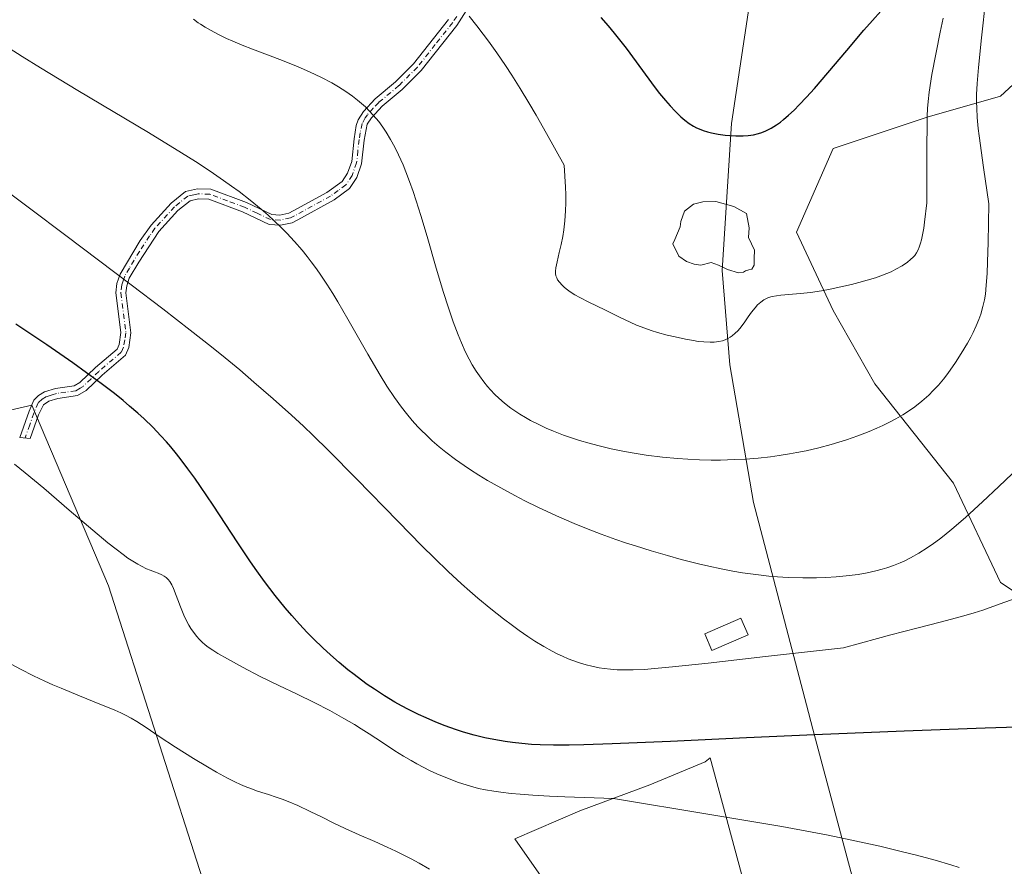
# Model space of a CAD drawing. Units: metres. Extents: x 635233 to 638703, y 4704299 to 4706680.
# Drawn here: x 635990 to 636248, y 4704487 to 4704708 of the extents above; entities that cross this region are included whole.
import ezdxf

# ---------------------------------------------------------------- set-up
doc = ezdxf.new("R2010")
doc.units = ezdxf.units.M
doc.header["$MEASUREMENT"] = 0
doc.linetypes.add('DGN Style 4', pattern=[2.638475, 1.318413, -0.659207, 0.001648, -0.659207])
for name, color, linetype, lineweight in [('Arbolado forestal CxS', 92, 'Continuous', 0), ('Camino Cxs', 7, 'Continuous', 0), ('Camino eje', 30, 'DGN Style 4', 13), ('Cultivos herbáceos CxS', 92, 'Continuous', 0), ('Curva de nivel maestra', 30, 'Continuous', 30), ('Curva de nivel normal', 30, 'Continuous', 0), ('Edificación Cxs', 1, 'Continuous', 13), ('Estanque Cxs', 5, 'Continuous', 0), ('Municipio', 91, 'Continuous', 13), ('Municipio CxS', 4, 'Continuous', 0)]:
    doc.layers.add(name, color=color, linetype=linetype, lineweight=lineweight)

# ---------------------------------------------------------------- blocks, each defined once
blk = doc.blocks.new('*U12')
at = {"layer": 'Cultivos herbáceos CxS', "color": 92, "linetype": 'Continuous', "lineweight": 0}
for points in [[(636130.0431, 4704478.7947, 666.1655), (636119.5483, 4704493.8109, 667.8186), (636136.5435, 4704501.1835, 669.7198), (636154.8219, 4704507.9493, 672.0967), (636169.3049, 4704513.9941, 672.996), (636170.6179, 4704515.0027, 673.2993), (636197.2481, 4704416.2421, 661.9079)], [(635968.5081, 4704601.6253, 669.8408), (635993.1653, 4704607.2639, 672.6459), (636013.2587, 4704560.0535, 668.7974), (636038.4913, 4704481.1851, 660.9168)]]:
    blk.add_polyline3d(points, dxfattribs=at)

msp = doc.modelspace()

# ---------------------------------------------------------------- linework, layer by layer
at = {"layer": 'Arbolado forestal CxS', "color": 92, "linetype": 'Continuous', "lineweight": 0}
for points in [[(636308.0735, 4704478.8509, 671.4075), (636302.6039, 4704497.9969, 672.7478), (636288.9281, 4704515.7751, 674.3322), (636275.2535, 4704539.0235, 676.4578), (636262.9455, 4704549.9637, 678.2276), (636246.5345, 4704560.9047, 680.9386), (636234.2269, 4704586.8881, 686.9428), (636213.7143, 4704612.8723, 691.7398), (636202.7735, 4704632.0183, 694.4504), (636193.2017, 4704652.5317, 697.2505), (636202.7741, 4704674.4125, 698.5501), (636227.3907, 4704682.6171, 694.9153), (636246.5369, 4704688.0867, 687.0102), (636264.3155, 4704704.4975, 681.4753), (636276.6239, 4704723.6433, 680.2298), (636275.2571, 4704753.7293, 684.1436), (636265.6847, 4704771.5075, 688.3571), (636254.7439, 4704792.0205, 693.5332), (636230.4495, 4704808.4713, 704.7972), (636250.9243, 4704836.3905, 697.2093), (636287.7663, 4704878.8987, 701.1305)], [(636230.4495, 4704808.4713, 704.7972), (636254.7439, 4704792.0205, 693.5332), (636265.6847, 4704771.5075, 688.3571), (636275.2571, 4704753.7293, 684.1436), (636276.6239, 4704723.6433, 680.2298), (636264.3155, 4704704.4975, 681.4753), (636246.5369, 4704688.0867, 687.0102), (636227.3907, 4704682.6171, 694.9153), (636202.7741, 4704674.4125, 698.5501), (636193.2017, 4704652.5317, 697.2505), (636202.7735, 4704632.0183, 694.4504), (636213.7143, 4704612.8723, 691.7398), (636234.2269, 4704586.8881, 686.9428), (636246.5345, 4704560.9047, 680.9386), (636262.9455, 4704549.9637, 678.2276), (636275.2535, 4704539.0235, 676.4578), (636288.9281, 4704515.7751, 674.3322), (636302.6039, 4704497.9969, 672.7478), (636308.0735, 4704478.8509, 671.4075)], [(636230.4495, 4704808.4713, 704.7972), (636254.7439, 4704792.0205, 693.5332), (636265.6847, 4704771.5075, 688.3571), (636275.2571, 4704753.7293, 684.1436), (636276.6239, 4704723.6433, 680.2298), (636264.3155, 4704704.4975, 681.4753), (636246.5369, 4704688.0867, 687.0102), (636227.3907, 4704682.6171, 694.9153), (636202.7741, 4704674.4125, 698.5501), (636193.2017, 4704652.5317, 697.2505), (636202.7735, 4704632.0183, 694.4504), (636213.7143, 4704612.8723, 691.7398), (636234.2269, 4704586.8881, 686.9428), (636246.5345, 4704560.9047, 680.9386), (636262.9455, 4704549.9637, 678.2276), (636275.2535, 4704539.0235, 676.4578), (636288.9281, 4704515.7751, 674.3322), (636302.6039, 4704497.9969, 672.7478), (636308.0735, 4704478.8509, 671.4075)], [(636264.3155, 4704704.4975, 681.4753), (636246.5369, 4704688.0867, 687.0102), (636227.3907, 4704682.6171, 694.9153), (636202.7741, 4704674.4125, 698.5501), (636193.2017, 4704652.5317, 697.2505), (636202.7735, 4704632.0183, 694.4504), (636213.7143, 4704612.8723, 691.7398), (636234.2269, 4704586.8881, 686.9428), (636246.5345, 4704560.9047, 680.9386), (636262.9455, 4704549.9637, 678.2276)], [(636038.4913, 4704481.1851, 660.9168), (636013.2587, 4704560.0535, 668.7974), (635993.1653, 4704607.2639, 672.6459), (635968.5081, 4704601.6253, 669.8408)], [(636038.4913, 4704481.1851, 660.9168), (636013.2587, 4704560.0535, 668.7974), (635993.1653, 4704607.2639, 672.6459), (635968.5081, 4704601.6253, 669.8408)], [(636197.2481, 4704416.2421, 661.9079), (636170.6179, 4704515.0027, 673.2993), (636169.3049, 4704513.9941, 672.996), (636154.8219, 4704507.9493, 672.0967), (636136.5435, 4704501.1835, 669.7198), (636119.5483, 4704493.8109, 667.8186), (636130.0431, 4704478.7947, 666.1655)], [(636197.2481, 4704416.2421, 661.9079), (636170.6179, 4704515.0027, 673.2993), (636169.3049, 4704513.9941, 672.996), (636154.8219, 4704507.9493, 672.0967), (636136.5435, 4704501.1835, 669.7198), (636119.5483, 4704493.8109, 667.8186), (636130.0431, 4704478.7947, 666.1655)]]:
    msp.add_polyline3d(points, dxfattribs=at)
at = {"layer": 'Camino Cxs', "color": 7, "linetype": 'Continuous', "lineweight": 0}
msp.add_polyline3d([(636106.7601, 4704710.3501, 695.4715), (636104.3501, 4704706.5701, 694.8533), (636095.0001, 4704694.7801, 692.9997), (636090.0801, 4704689.8501, 691.9037), (636084.8101, 4704685.4601, 690.8922), (636081.9801, 4704682.4201, 690.6856), (636080.9101, 4704680.7201, 690.3453), (636080.0801, 4704676.5901, 689.9774), (636079.4301, 4704670.3601, 689.4634), (636078.1601, 4704666.7701, 689.0907), (636076.2901, 4704663.9301, 688.7665), (636072.2801, 4704660.9801, 687.8218), (636062.7401, 4704655.7501, 686.1602), (636061.3101, 4704654.9901, 685.8885), (636058.2101, 4704654.3001, 685.3351), (636055.2601, 4704654.5101, 685.0776), (636048.2901, 4704657.8401, 683.8623), (636039.4701, 4704661.1101, 684.348), (636036.7801, 4704661.2301, 684.6746), (636034.5701, 4704660.7201, 684.5768), (636031.4001, 4704658.1701, 682.7857), (636026.4201, 4704652.7201, 681.5428), (636021.1201, 4704644.6901, 679.8035), (636018.6701, 4704640.4401, 678.9671), (636018.0101, 4704638.4801, 678.7195), (636017.7801, 4704636.6101, 678.5624), (636019.1001, 4704626.2101, 677.8087), (636018.5501, 4704622.3801, 677.2262), (636017.6501, 4704620.3001, 676.8932), (636011.5701, 4704615.1301, 675.8046), (636007.3601, 4704611.0901, 675.1624), (636005.1201, 4704609.7801, 675.0102), (635999.9301, 4704609.0201, 674.1993), (635997.5801, 4704608.2801, 673.5831), (635996.2401, 4704607.3701, 673.1958), (635994.9501, 4704604.7001, 672.6623), (635992.7501, 4704598.5701, 671.4059), (635990.0301, 4704598.8001, 671.1488), (635992.5001, 4704605.6601, 672.3162), (635993.7301, 4704608.6001, 673.0569), (635994.9101, 4704609.7601, 673.4808), (635996.4901, 4704610.7101, 673.9245), (635999.3401, 4704611.6001, 674.4691), (636004.2301, 4704612.3201, 674.9287), (636005.7601, 4704613.2101, 675.1186), (636009.8001, 4704617.0801, 675.914), (636015.4801, 4704621.9101, 676.9903), (636015.9901, 4704623.1001, 677.1493), (636016.4401, 4704626.2301, 677.5774), (636015.1201, 4704636.6001, 678.5802), (636015.4201, 4704639.0701, 678.8065), (636016.2701, 4704641.5601, 678.979), (636021.5501, 4704650.2901, 680.7346), (636024.3501, 4704654.3701, 681.7453), (636029.5901, 4704660.1001, 683.5058), (636033.3901, 4704663.1601, 685.9756), (636036.5401, 4704663.8801, 685.6678), (636040.0001, 4704663.7301, 684.9585), (636049.3201, 4704660.2701, 684.5009), (636055.9501, 4704657.1101, 685.2823), (636058.0101, 4704656.9601, 685.6271), (636060.3901, 4704657.4901, 685.9398), (636061.4901, 4704658.0801, 686.1312), (636070.3201, 4704662.9101, 687.7587), (636074.3501, 4704665.7901, 688.5151), (636075.7801, 4704667.9601, 688.7913), (636076.8401, 4704670.9501, 688.9631), (636077.4701, 4704676.9301, 689.1724), (636078.0101, 4704680.4001, 689.446), (636078.5201, 4704681.8701, 689.6444), (636079.8901, 4704684.0301, 690.0577), (636083.0001, 4704687.3801, 690.3496), (636088.3001, 4704691.8001, 691.4943), (636093.0301, 4704696.5401, 692.6941), (636102.2001, 4704708.1101, 694.5357)], dxfattribs=at)
msp.add_polyline3d([(636106.7601, 4704710.3501, 695.4715), (636104.3501, 4704706.5701, 694.8533), (636095.0001, 4704694.7801, 692.9997), (636090.0801, 4704689.8501, 691.9037), (636084.8101, 4704685.4601, 690.8922), (636081.9801, 4704682.4201, 690.6856), (636080.9101, 4704680.7201, 690.3453), (636080.0801, 4704676.5901, 689.9774), (636079.4301, 4704670.3601, 689.4634), (636078.1601, 4704666.7701, 689.0907), (636076.2901, 4704663.9301, 688.7665), (636072.2801, 4704660.9801, 687.8218), (636062.7401, 4704655.7501, 686.1602), (636061.3101, 4704654.9901, 685.8885), (636058.2101, 4704654.3001, 685.3351), (636055.2601, 4704654.5101, 685.0776), (636048.2901, 4704657.8401, 683.8623), (636039.4701, 4704661.1101, 684.348), (636036.7801, 4704661.2301, 684.6746), (636034.5701, 4704660.7201, 684.5768), (636031.4001, 4704658.1701, 682.7857), (636026.4201, 4704652.7201, 681.5428), (636021.1201, 4704644.6901, 679.8035), (636018.6701, 4704640.4401, 678.9671), (636018.0101, 4704638.4801, 678.7195), (636017.7801, 4704636.6101, 678.5624), (636019.1001, 4704626.2101, 677.8087), (636018.5501, 4704622.3801, 677.2262), (636017.6501, 4704620.3001, 676.8932), (636011.5701, 4704615.1301, 675.8046), (636007.3601, 4704611.0901, 675.1624), (636005.1201, 4704609.7801, 675.0102), (635999.9301, 4704609.0201, 674.1993), (635997.5801, 4704608.2801, 673.5831), (635996.2401, 4704607.3701, 673.1958), (635994.9501, 4704604.7001, 672.6623), (635992.7501, 4704598.5701, 671.4059), (635990.0301, 4704598.8001, 671.1488), (635992.5001, 4704605.6601, 672.3162), (635993.7301, 4704608.6001, 673.0569), (635994.9101, 4704609.7601, 673.4808), (635996.4901, 4704610.7101, 673.9245), (635999.3401, 4704611.6001, 674.4691), (636004.2301, 4704612.3201, 674.9287), (636005.7601, 4704613.2101, 675.1186), (636009.8001, 4704617.0801, 675.914), (636015.4801, 4704621.9101, 676.9903), (636015.9901, 4704623.1001, 677.1493), (636016.4401, 4704626.2301, 677.5774), (636015.1201, 4704636.6001, 678.5802), (636015.4201, 4704639.0701, 678.8065), (636016.2701, 4704641.5601, 678.979), (636021.5501, 4704650.2901, 680.7346), (636024.3501, 4704654.3701, 681.7453), (636029.5901, 4704660.1001, 683.5058), (636033.3901, 4704663.1601, 685.9756), (636036.5401, 4704663.8801, 685.6678), (636040.0001, 4704663.7301, 684.9585), (636049.3201, 4704660.2701, 684.5009), (636055.9501, 4704657.1101, 685.2823), (636058.0101, 4704656.9601, 685.6271), (636060.3901, 4704657.4901, 685.9398), (636061.4901, 4704658.0801, 686.1312), (636070.3201, 4704662.9101, 687.7587), (636074.3501, 4704665.7901, 688.5151), (636075.7801, 4704667.9601, 688.7913), (636076.8401, 4704670.9501, 688.9631), (636077.4701, 4704676.9301, 689.1724), (636078.0101, 4704680.4001, 689.446), (636078.5201, 4704681.8701, 689.6444), (636079.8901, 4704684.0301, 690.0577), (636083.0001, 4704687.3801, 690.3496), (636088.3001, 4704691.8001, 691.4943), (636093.0301, 4704696.5401, 692.6941), (636102.2001, 4704708.1101, 694.5357)], dxfattribs=at)
at = {"layer": 'Camino eje', "color": 30, "linetype": 'DGN Style 4', "lineweight": 13}
msp.add_polyline3d([(636104.3151, 4704708.9451, 695.0344), (636103.2751, 4704707.3401, 694.6173), (636098.6901, 4704701.5551, 693.8331), (636094.0151, 4704695.6601, 692.8337), (636089.1901, 4704690.8251, 691.6712), (636083.9051, 4704686.4201, 690.6118), (636082.4901, 4704684.9001, 690.5597), (636080.9351, 4704683.2251, 690.3403), (636080.4001, 4704682.3751, 690.2164), (636079.5875, 4704680.9275, 689.9441), (636079.0451, 4704678.4951, 689.7183), (636078.7751, 4704676.7601, 689.5744), (636078.4601, 4704673.7701, 689.3602), (636078.1351, 4704670.6551, 689.1726), (636076.9701, 4704667.3651, 688.9047), (636075.3201, 4704664.8601, 688.6177), (636073.3151, 4704663.3851, 688.1333), (636071.3001, 4704661.9451, 687.7796), (636066.5301, 4704659.3301, 687.3986), (636061.8401, 4704656.7675, 686.0557), (636060.8501, 4704656.2401, 685.9031), (636058.1101, 4704655.6301, 685.4785), (636055.6051, 4704655.8101, 685.1588), (636052.1201, 4704657.4751, 684.494), (636048.8051, 4704659.0551, 684.1763), (636044.3951, 4704660.6901, 684.0614), (636039.7351, 4704662.4201, 684.6643), (636036.6601, 4704662.5551, 685.2702), (636035.5551, 4704662.3001, 685.3407), (636033.9801, 4704661.9401, 685.3679), (636030.4951, 4704659.1351, 683.2271), (636025.3851, 4704653.5451, 681.6218), (636023.9851, 4704651.5051, 681.1623), (636021.3351, 4704647.4901, 680.2178), (636018.6951, 4704643.1251, 679.1928), (636017.4701, 4704641.0001, 678.7747), (636017.0451, 4704639.7551, 678.732), (636016.7151, 4704638.7751, 678.68), (636016.4501, 4704636.6051, 678.5358), (636017.7701, 4704626.2201, 677.5843), (636017.4951, 4704624.3051, 677.282), (636017.1425, 4704622.4425, 677.0405), (636016.5651, 4704621.1051, 676.9053), (636010.6851, 4704616.1051, 675.8386), (636008.6651, 4704614.1701, 675.472), (636006.5601, 4704612.1501, 675.0528), (636005.7951, 4704611.7051, 675.0248), (636004.6751, 4704611.0501, 674.9573), (636002.0801, 4704610.6701, 674.7143), (635999.6351, 4704610.3101, 674.3213), (635998.4601, 4704609.9401, 674.0758), (635997.0351, 4704609.4951, 673.7516), (635995.9101, 4704608.7925, 673.4307), (635994.8401, 4704607.8451, 673.0681), (635993.7251, 4704605.1801, 672.477), (635992.6251, 4704602.1151, 671.7519), (635991.3901, 4704598.6851, 671.2637)], dxfattribs=at)
at = {"layer": 'Cultivos herbáceos CxS', "color": 92, "linetype": 'Continuous', "lineweight": 0}
for points in [[(636038.4913, 4704481.1851, 660.9168), (636013.2587, 4704560.0535, 668.7974), (635993.1653, 4704607.2639, 672.6459), (635968.5081, 4704601.6253, 669.8408)], [(636197.2481, 4704416.2421, 661.9079), (636170.6179, 4704515.0027, 673.2993), (636169.3049, 4704513.9941, 672.996), (636154.8219, 4704507.9493, 672.0967), (636136.5435, 4704501.1835, 669.7198), (636119.5483, 4704493.8109, 667.8186), (636130.0431, 4704478.7947, 666.1655)]]:
    msp.add_polyline3d(points, dxfattribs=at)
at = {"layer": 'Curva de nivel maestra', "color": 30, "linetype": 'Continuous', "lineweight": 30, "flags": 128}
for points, elevation in [([(636143.92, 4704706.4801), (636145.53, 4704704.5601), (636148.6, 4704700.6501), (636156.25, 4704690.2501), (636157.39, 4704688.8001), (636158.96, 4704686.9101), (636160.12, 4704685.5701), (636161.47, 4704684.1601), (636162.98, 4704682.7001), (636164.02, 4704681.8101), (636165.16, 4704680.9701), (636166.27, 4704680.2601), (636167.07, 4704679.8201), (636167.73, 4704679.5101), (636168.74, 4704679.1301), (636169.9, 4704678.7701), (636170.99, 4704678.5001), (636172.7, 4704678.1701), (636174.5, 4704677.9101), (636175.78, 4704677.7801), (636177.36, 4704677.7001), (636179.21, 4704677.6901), (636180.53, 4704677.7801), (636181.98, 4704678.0001), (636183.26, 4704678.2901), (636184.11, 4704678.5601), (636185.13, 4704678.9801), (636186.55, 4704679.7001), (636187.96, 4704680.5701), (636188.99, 4704681.3101), (636189.83, 4704681.9801), (636191.12, 4704683.0901), (636192.57, 4704684.4401), (636193.91, 4704685.7801), (636195.83, 4704687.8001), (636197.9, 4704690.1001), (636201.41, 4704694.1501), (636206.39, 4704700.0501), (636210.84, 4704705.3001), (636213.04, 4704707.8301), (636215.28, 4704710.2901)], 700), ([(636142.02, 4704708.6601), (636143.92, 4704706.4801)], 700), ([(636273.2, 4704523.7601), (636242.54, 4704522.7701), (636221.34, 4704522.0001), (636197.86, 4704521.0501), (636180.08, 4704520.2601), (636160.21, 4704519.3401), (636144.95, 4704518.6701), (636137.54, 4704518.4001), (636133.71, 4704518.3201), (636129.64, 4704518.3301), (636126.12, 4704518.4201), (636123.86, 4704518.5401), (636121.36, 4704518.7401), (636118.94, 4704519.0101), (636116.99, 4704519.2801), (636114, 4704519.7901), (636111.64, 4704520.2801), (636108.86, 4704520.9701), (636106.1, 4704521.7501), (636104.02, 4704522.4201), (636101.27, 4704523.4101), (636098.81, 4704524.3801), (636096.28, 4704525.4601), (636094.31, 4704526.3801), (636091.69, 4704527.6801), (636089.87, 4704528.6201), (636088.11, 4704529.6201), (636085.44, 4704531.2301), (636082.78, 4704532.9501), (636080.9, 4704534.2301), (636079.43, 4704535.3001), (636077.48, 4704536.7801), (636075.83, 4704538.0801), (636073.55, 4704539.9601), (636071.27, 4704541.9601), (636069.3, 4704543.7601), (636066.81, 4704546.1801), (636065.19, 4704547.8201), (636063.19, 4704549.9701), (636061.16, 4704552.2301), (636059.41, 4704554.2901), (636056.84, 4704557.4901), (636054.05, 4704561.1601), (636052.02, 4704563.9601), (636050.4, 4704566.2801), (636047.07, 4704571.2701), (636040.59, 4704581.1001), (636037.33, 4704585.9801), (636035.78, 4704588.2001), (636034.01, 4704590.6401), (636032.26, 4704592.9501), (636031.01, 4704594.5401), (636029.51, 4704596.3501), (636028.38, 4704597.6601), (636026.91, 4704599.2701), (636024.78, 4704601.4801), (636022.56, 4704603.6501), (636020.86, 4704605.2001), (636018.75, 4704607.0401), (636017.07, 4704608.4601), (636014.79, 4704610.2801), (636011.3, 4704612.9601), (636007.5, 4704615.7601), (636003.9, 4704618.3101), (635997.08, 4704623.0201), (635989, 4704628.4701)], 675)]:
    msp.add_lwpolyline(points, dxfattribs=dict(at, elevation=elevation))
at = {"layer": 'Curva de nivel normal', "color": 30, "linetype": 'Continuous', "lineweight": 0, "flags": 128}
for points, elevation in [([(636035.42, 4704708.1701), (636036.7, 4704707.2801), (636037.26, 4704706.9101), (636038.55, 4704706.1101), (636039.88, 4704705.3401), (636042.17, 4704704.1301), (636044.13, 4704703.1801), (636045.79, 4704702.4301), (636048.2, 4704701.4101), (636050.85, 4704700.3601), (636054.81, 4704698.8501), (636058.7, 4704697.3601), (636062.84, 4704695.7101), (636065.77, 4704694.4601), (636068.93, 4704692.9701), (636071.68, 4704691.5401), (636073.42, 4704690.5401), (636075.31, 4704689.3301), (636077.07, 4704688.1001), (636078.38, 4704687.0701), (636080.43, 4704685.2901), (636081.5, 4704684.1901), (636083.25, 4704682.2501), (636083.9, 4704681.4401), (636085, 4704679.9601), (636085.87, 4704678.6501), (636087.01, 4704676.7601), (636088.14, 4704674.7001), (636089.08, 4704672.7601), (636090.27, 4704670.1101), (636091.02, 4704668.2601), (636091.97, 4704665.7701), (636092.91, 4704663.1101), (636093.73, 4704660.6601), (636094.93, 4704656.8401), (636096.56, 4704651.3801), (636098.98, 4704643.0801), (636100.86, 4704636.7601), (636102.05, 4704632.9801), (636103.4, 4704629.0201), (636104.65, 4704625.6601), (636105.52, 4704623.5501), (636106.54, 4704621.3101), (636107.57, 4704619.2501), (636108.36, 4704617.8301), (636109.37, 4704616.1601), (636110.23, 4704614.8901), (636111.38, 4704613.3301), (636112.33, 4704612.1501), (636113.14, 4704611.2401), (636114.28, 4704610.0601), (636115.3, 4704609.0901), (636116.84, 4704607.7701), (636118.49, 4704606.4901), (636119.75, 4704605.6001), (636120.81, 4704604.9101), (636122.29, 4704604.0201), (636123.62, 4704603.2701), (636125.59, 4704602.2701), (636127.69, 4704601.2801), (636129.63, 4704600.4601), (636132.24, 4704599.4401), (636134.05, 4704598.8001), (636136.43, 4704598.0401), (636138.94, 4704597.3001), (636141.22, 4704596.6901), (636144.68, 4704595.8801), (636148.23, 4704595.1301), (636150.7, 4704594.6901), (636153.83, 4704594.2101), (636158.14, 4704593.6601), (636162.09, 4704593.2801), (636164.78, 4704593.1001), (636167.86, 4704592.9601), (636170.9, 4704592.9001), (636173.32, 4704592.9101), (636177.01, 4704593.0201), (636179.88, 4704593.1701), (636183.17, 4704593.4401), (636186.38, 4704593.7801), (636188.67, 4704594.0901), (636191.34, 4704594.5101), (636193.31, 4704594.8601), (636195.74, 4704595.3601), (636199.07, 4704596.1301), (636202.28, 4704596.9701), (636204.28, 4704597.5501), (636206.25, 4704598.1901), (636209.25, 4704599.2601), (636212.21, 4704600.4101), (636214.23, 4704601.2501), (636215.75, 4704601.9501), (636217.66, 4704602.8801), (636219.16, 4704603.6601), (636221.04, 4704604.7401), (636222.78, 4704605.8501), (636224.15, 4704606.8301), (636226.01, 4704608.3201), (636227.79, 4704609.9001), (636228.98, 4704611.0601), (636230.32, 4704612.5301), (636231.64, 4704614.1001), (636232.5, 4704615.2001), (636233.39, 4704616.4001), (636234.77, 4704618.4201), (636236.31, 4704620.8101), (636237.88, 4704623.4401), (636238.79, 4704625.0601), (636239.41, 4704626.2801), (636240.2, 4704627.9801), (636240.88, 4704629.6501), (636241.37, 4704631.0801), (636241.96, 4704633.0801), (636242.36, 4704634.8101), (636242.6, 4704636.2701), (636242.84, 4704638.6201), (636243.05, 4704641.7101), (636243.18, 4704644.7301), (636243.33, 4704649.8401), (636243.49, 4704659.8801), (636242.09, 4704669.4601), (636240.95, 4704677.7101), (636240.74, 4704679.6001), (636240.49, 4704682.4601), (636240.34, 4704684.9701), (636240.29, 4704686.5601), (636240.3, 4704688.5201), (636240.43, 4704691.4301), (636240.77, 4704695.5501), (636241.57, 4704703.2901), (636242.7, 4704713.7201)], 690), ([(636231.55, 4704708.4401), (636230.8, 4704704.8201), (636228.58, 4704693.7701), (636227.87, 4704689.1201), (636227.61, 4704686.6401), (636227.48, 4704684.8301), (636227.4, 4704682.8701), (636227.29, 4704672.4501), (636227.3, 4704660.2101), (636226.71, 4704655.1001), (636226.48, 4704653.5101), (636226.16, 4704651.7801), (636225.88, 4704650.5001), (636225.64, 4704649.6001), (636225.29, 4704648.5701), (636225.01, 4704647.8801), (636224.6, 4704647.1001), (636224.14, 4704646.4201), (636223.71, 4704645.9301), (636223.05, 4704645.3201), (636222.22, 4704644.6701), (636220.81, 4704643.7201), (636219.2, 4704642.8001), (636217.93, 4704642.1701), (636216.82, 4704641.6801), (636215.25, 4704641.0701), (636213.82, 4704640.5601), (636211.72, 4704639.9101), (636209.52, 4704639.3001), (636207.6, 4704638.8101), (636204.83, 4704638.1901), (636201.99, 4704637.6101), (636199.71, 4704637.2001), (636196.85, 4704636.7701), (636194.27, 4704636.4701), (636189.09, 4704636.0201), (636187.96, 4704635.8801), (636186.84, 4704635.6601), (636185.91, 4704635.4001), (636185.34, 4704635.1801), (636184.68, 4704634.8201), (636183.83, 4704634.2301), (636183.03, 4704633.5101), (636182.36, 4704632.7601), (636181.46, 4704631.5801), (636180.59, 4704630.3501), (636179.67, 4704629.0201), (636179, 4704628.1101), (636178.33, 4704627.2701), (636177.83, 4704626.7101), (636177.19, 4704626.0901), (636176.38, 4704625.4001), (636175.86, 4704625.0401), (636175.21, 4704624.6701), (636174.52, 4704624.3501), (636173.87, 4704624.1301), (636172.86, 4704623.9001), (636171.69, 4704623.7401), (636170.58, 4704623.7101), (636168.94, 4704623.7901), (636167.49, 4704623.9501), (636166.22, 4704624.1401), (636164.15, 4704624.5301), (636161.43, 4704625.1101), (636159.36, 4704625.6101), (636156.84, 4704626.3001), (636155.14, 4704626.8101), (636153.54, 4704627.3701), (636151.36, 4704628.2201), (636149.65, 4704628.9601), (636147.05, 4704630.2001), (636143.08, 4704632.1601), (636138.9, 4704634.2301), (636136.5, 4704635.4401), (636135.19, 4704636.1601), (636133.95, 4704636.9401), (636133.26, 4704637.4301), (636132.54, 4704638.0201), (636131.92, 4704638.6101), (636131.2, 4704639.4201), (636130.71, 4704640.0801), (636130.48, 4704640.5201), (636130.26, 4704641.1001), (636130.14, 4704641.7101), (636130.13, 4704642.2801), (636130.24, 4704643.2201), (636130.55, 4704644.7501), (636131.12, 4704647.1501), (636131.61, 4704649.3201), (636132.04, 4704651.4001), (636132.32, 4704653.1001), (636132.58, 4704655.4501), (636132.77, 4704658.1101), (636132.83, 4704660.1801), (636132.83, 4704662.3901), (636132.78, 4704664.3001), (636132.44, 4704669.9901), (636127.8, 4704678.3501), (636125.06, 4704683.1401), (636123.18, 4704686.3401), (636120.89, 4704690.1201), (636118.76, 4704693.5301), (636117.06, 4704696.1201), (636114.79, 4704699.4401), (636112.65, 4704702.4401), (636111.26, 4704704.3201), (636109.59, 4704706.4601), (636107.53, 4704708.9801)], 695), ([(636253.1, 4704592.6401), (636246.1, 4704585.9501), (636241.85, 4704581.9501), (636237.38, 4704577.8901), (636233.85, 4704574.8101), (636231.86, 4704573.1701), (636230.58, 4704572.1901), (636229, 4704571.0401), (636227.39, 4704569.9401), (636225.15, 4704568.5201), (636223, 4704567.3001), (636221.51, 4704566.5601), (636220.34, 4704566.0401), (636218.6, 4704565.3601), (636216.83, 4704564.7501), (636215.57, 4704564.3601), (636213.97, 4704563.9501), (636211.67, 4704563.4401), (636209.33, 4704563.0101), (636207.79, 4704562.7901), (636206.18, 4704562.6001), (636203.58, 4704562.3701), (636200.85, 4704562.2001), (636198.43, 4704562.1201), (636194.86, 4704562.1101), (636191, 4704562.2201), (636188.21, 4704562.3901), (636185.94, 4704562.5801), (636182.57, 4704562.9701), (636179.08, 4704563.4501), (636176.56, 4704563.8701), (636173.49, 4704564.4501), (636170.29, 4704565.1401), (636167.52, 4704565.7901), (636163.05, 4704566.9301), (636159.44, 4704567.9201), (636155.21, 4704569.1601), (636151.08, 4704570.4401), (636148.49, 4704571.2801), (636145.96, 4704572.1501), (636142.12, 4704573.5401), (636138.29, 4704575.0101), (636135.06, 4704576.3301), (636130.43, 4704578.3301), (636125.55, 4704580.5701), (636122.12, 4704582.2401), (636119.49, 4704583.6001), (636115.82, 4704585.6001), (636112.35, 4704587.5901), (636110.11, 4704588.9501), (636107.91, 4704590.3601), (636106.28, 4704591.4501), (636104.03, 4704593.0501), (636101.48, 4704594.9801), (636099.75, 4704596.3701), (636097.92, 4704597.9701), (636096.21, 4704599.5501), (636095.17, 4704600.5601), (636094.18, 4704601.6101), (636092.66, 4704603.2901), (636091.15, 4704605.0701), (636089.88, 4704606.7001), (636088.03, 4704609.2701), (636086.02, 4704612.2601), (636084.25, 4704615.1201), (636081.04, 4704620.6401), (636075.84, 4704629.7701), (636073.2, 4704634.3301), (636071.87, 4704636.5001), (636070.32, 4704638.9401), (636068.76, 4704641.2801), (636067.62, 4704642.9101), (636066.25, 4704644.7701), (636065.2, 4704646.1401), (636063.85, 4704647.8101), (636061.88, 4704650.0901), (636059.86, 4704652.2801), (636058.34, 4704653.8201), (636056.48, 4704655.6001), (636055.03, 4704656.9201), (636053.12, 4704658.5601), (636050.31, 4704660.8501), (636047.39, 4704663.1001), (636045.42, 4704664.5501), (636043.3, 4704666.0401), (636039.79, 4704668.4301), (636035.94, 4704670.9601), (636032.29, 4704673.2701), (636023.65, 4704678.5301), (636005.23, 4704689.5601), (635995.4, 4704695.5001), (635990.64, 4704698.4501), (635985.05, 4704701.9801)], 685), ([(636257, 4704559.0501), (636246.47, 4704555.2901), (636241.93, 4704553.6901), (636239.69, 4704552.9701), (636236.33, 4704551.9801), (636230.76, 4704550.4801), (636224.67, 4704548.9201), (636217.88, 4704547.1901), (636214.38, 4704546.2801), (636205.46, 4704543.7901), (636185.11, 4704541.5001), (636170.08, 4704539.7901), (636160.79, 4704538.8001), (636156.08, 4704538.3601), (636153.44, 4704538.1701), (636150.46, 4704538.0501), (636147.88, 4704538.0301), (636146.26, 4704538.0801), (636144.52, 4704538.2001), (636142.87, 4704538.3901), (636141.59, 4704538.6001), (636139.66, 4704538.9801), (636138.15, 4704539.3601), (636136.41, 4704539.8801), (636134.68, 4704540.4701), (636133.44, 4704540.9601), (636131.94, 4704541.6001), (636130.8, 4704542.1301), (636129.3, 4704542.8901), (636127.09, 4704544.1301), (636124.75, 4704545.5601), (636122.94, 4704546.7501), (636120.66, 4704548.3201), (636118.88, 4704549.6101), (636116.54, 4704551.3601), (636113.2, 4704554.0001), (636109.86, 4704556.7501), (636107.71, 4704558.6001), (636105.54, 4704560.5501), (636102.11, 4704563.7601), (636098.5, 4704567.2301), (636095.23, 4704570.5001), (636088.96, 4704576.8701), (636078.12, 4704588.0001), (636070.79, 4704595.4001), (636066.73, 4704599.3701), (636064.26, 4704601.7301), (636061.08, 4704604.6701), (636056.34, 4704608.9101), (636051.28, 4704613.3101), (636047.56, 4704616.4701), (636043.71, 4704619.6701), (636040.16, 4704622.5201), (636034.58, 4704626.9101), (636027.42, 4704632.4301), (636019.18, 4704638.7001), (636002.03, 4704651.6501), (635982.94, 4704665.9501)], 680), ([(636235.74, 4704486.3601), (636233.58, 4704487.0701), (636229.5, 4704488.2501), (636224.57, 4704489.5601), (636220.58, 4704490.5701), (636214.96, 4704491.9001), (636207.27, 4704493.6201), (636201.5, 4704494.8201), (636197.32, 4704495.6301), (636189.35, 4704497.0501), (636170.49, 4704500.2401), (636145.35, 4704504.4001), (636132.62, 4704504.8401), (636128.61, 4704505.0301), (636124.21, 4704505.2901), (636120.91, 4704505.5301), (636118.58, 4704505.7401), (636115.88, 4704506.0401), (636114.02, 4704506.2901), (636111.88, 4704506.6601), (636110, 4704507.0501), (636108.57, 4704507.4101), (636106.75, 4704507.9601), (636104.8, 4704508.6201), (636101.94, 4704509.7001), (636099.15, 4704510.8801), (636097.22, 4704511.7501), (636095.75, 4704512.4801), (636093.88, 4704513.4601), (636092.36, 4704514.2901), (636090.38, 4704515.4601), (636088.15, 4704516.8801), (636084.9, 4704519.0301), (636081.39, 4704521.3401), (636079.35, 4704522.6401), (636077.57, 4704523.7301), (636074.79, 4704525.3501), (636071.08, 4704527.4201), (636067.05, 4704529.5301), (636062.6, 4704531.6901), (636057.79, 4704533.9401), (636052.91, 4704536.3001), (636048.27, 4704538.7101), (636044.32, 4704540.8901), (636041.84, 4704542.3201), (636040.49, 4704543.1701), (636039.31, 4704543.9801), (636038.53, 4704544.5801), (636037.71, 4704545.2901), (636036.94, 4704546.0601), (636036.3, 4704546.7901), (636035.47, 4704547.8801), (636034.79, 4704548.8701), (636034.27, 4704549.7401), (636033.58, 4704551.0001), (636032.93, 4704552.3501), (636032.02, 4704554.5501), (636030.25, 4704559.2901), (636029.78, 4704560.3101), (636029.28, 4704561.1501), (636028.87, 4704561.6601), (636028.35, 4704562.1601), (636027.76, 4704562.5801), (636027.16, 4704562.8901), (636026.24, 4704563.2901), (636025.26, 4704563.6701), (636024.12, 4704564.1001), (636023.17, 4704564.5001), (636021.89, 4704565.1201), (636020.87, 4704565.6701), (636019.63, 4704566.4201), (636018.31, 4704567.2901), (636017.05, 4704568.1801), (636015.19, 4704569.5901), (636013.06, 4704571.2901), (636009.16, 4704574.5401), (636002.98, 4704579.8401), (635996.28, 4704585.5601), (635991.43, 4704589.5901), (635988.65, 4704591.8101)], 670), ([(635987.78, 4704539.5001), (635990.2, 4704538.2101), (635993.64, 4704536.4901), (635996.57, 4704535.0901), (635998.7, 4704534.1301), (636000.83, 4704533.2101), (636005.66, 4704531.2101), (636009.46, 4704529.7101), (636014.84, 4704527.5101), (636016.44, 4704526.7801), (636017.63, 4704526.1901), (636019.18, 4704525.3801), (636020.68, 4704524.5001), (636023.04, 4704523.0001), (636026.51, 4704520.6501), (636030.78, 4704517.8201), (636035.5, 4704514.8301), (636039.09, 4704512.6501), (636041.49, 4704511.2701), (636044.38, 4704509.7001), (636046.3, 4704508.7301), (636047.76, 4704508.0601), (636048.97, 4704507.5401), (636050.6, 4704506.9101), (636052.24, 4704506.3501), (636054.21, 4704505.7101), (636055.09, 4704505.4201), (636057.08, 4704504.7701), (636058.64, 4704504.2201), (636060.19, 4704503.6201), (636062.74, 4704502.5501), (636066.02, 4704501.0301), (636069.09, 4704499.5201), (636072.01, 4704498.0701), (636075.14, 4704496.5701), (636078.78, 4704494.9201), (636082.85, 4704493.1501), (636086.15, 4704491.7001), (636088.39, 4704490.6601), (636090.69, 4704489.5201), (636092.41, 4704488.6201), (636094.47, 4704487.5001), (636097.16, 4704485.9401)], 665)]:
    msp.add_lwpolyline(points, dxfattribs=dict(at, elevation=elevation))
at = {"layer": 'Edificación Cxs', "color": 1, "linetype": 'Continuous', "lineweight": 13}
msp.add_polyline3d([(636180.5301, 4704547.1801, 682.6694), (636171.0801, 4704543.1001, 682.2659), (636169.2001, 4704547.5001, 683.4586), (636178.6401, 4704551.5601, 684.1956), (636180.5301, 4704547.1801, 682.6694)], dxfattribs=at)
msp.add_3dface([(636180.5301, 4704547.1801, 684.1956), (636171.0801, 4704543.1001, 684.1956), (636169.2001, 4704547.5001, 684.1956), (636178.6401, 4704551.5601, 684.1956)], dxfattribs=at)
at = {"layer": 'Estanque Cxs', "color": 5, "linetype": 'Continuous', "lineweight": 0}
msp.add_polyline3d([(636182.1095, 4704645.6098, 697.1553), (636182.1095, 4704643.9165, 696.9799), (636181.4744, 4704642.8582, 696.8658), (636180.7336, 4704642.6465, 696.8509), (636179.8869, 4704642.4348, 696.8476), (636179.3578, 4704642.0115, 696.8383), (636177.9819, 4704641.9057, 696.8705), (636175.1244, 4704642.7523, 697.133), (636172.7961, 4704643.9165, 697.2272), (636170.8911, 4704644.5515, 697.4291), (636168.1394, 4704643.9165, 697.957), (636166.4461, 4704644.1282, 698.0535), (636164.4352, 4704644.869, 698.0966), (636162.4244, 4704646.2449, 698.2911), (636160.8369, 4704649.4199, 697.9316), (636161.3661, 4704650.584, 697.8819), (636162.7901, 4704653.9401, 697.786), (636162.9601, 4704655.2801, 697.8385), (636163.9061, 4704657.9924, 698.1086), (636166.2344, 4704659.7915, 698.535), (636168.6686, 4704660.4265, 698.7451), (636172.0553, 4704660.5324, 698.8121), (636176.8178, 4704659.2624, 698.595), (636180.0986, 4704657.3574, 698.3722), (636180.8394, 4704653.6532, 697.8933), (636180.6548, 4704651.1317, 697.5422), (636182.2153, 4704647.8324, 697.4086)], close=True, dxfattribs=at)
msp.add_polyline3d([(636182.1095, 4704645.6098, 697.1553), (636182.1095, 4704643.9165, 696.9799), (636181.4744, 4704642.8582, 696.8658), (636180.7336, 4704642.6465, 696.8509), (636179.8869, 4704642.4348, 696.8476), (636179.3578, 4704642.0115, 696.8383), (636177.9819, 4704641.9057, 696.8705), (636175.1244, 4704642.7523, 697.133), (636172.7961, 4704643.9165, 697.2272), (636170.8911, 4704644.5515, 697.4291), (636168.1394, 4704643.9165, 697.957), (636166.4461, 4704644.1282, 698.0535), (636164.4352, 4704644.869, 698.0966), (636162.4244, 4704646.2449, 698.2911), (636160.8369, 4704649.4199, 697.9316), (636161.3661, 4704650.584, 697.8819), (636162.7901, 4704653.9401, 697.786), (636162.9601, 4704655.2801, 697.8385), (636163.9061, 4704657.9924, 698.1086), (636166.2344, 4704659.7915, 698.535), (636168.6686, 4704660.4265, 698.7451), (636172.0553, 4704660.5324, 698.8121), (636176.8178, 4704659.2624, 698.595), (636180.0986, 4704657.3574, 698.3722), (636180.8394, 4704653.6532, 697.8933), (636180.6548, 4704651.1317, 697.5422), (636182.2153, 4704647.8324, 697.4086), (636182.1095, 4704645.6098, 697.1553)], dxfattribs=at)
at = {"layer": 'Municipio', "color": 91, "linetype": 'Continuous', "lineweight": 13, "flags": 128}
msp.add_lwpolyline([(636210.19, 4704474.805), (636197.506, 4704522.52), (636195.806, 4704528.913), (636181.966, 4704581.766), (636175.728, 4704617.821), (636173.757, 4704642.438), (636176.228, 4704680.943), (636181.791, 4704718.023), (636188.577, 4704752.343), (636193.853, 4704767.885), (636199.848, 4704785.539), (636208.501, 4704798.928), (636218.82, 4704816.316), (636224.782, 4704827.148), (636232.369, 4704840.934), (636242.421, 4704858.824)], dxfattribs=at)
msp.add_lwpolyline([(636210.19, 4704474.805), (636197.506, 4704522.52), (636195.806, 4704528.913), (636181.966, 4704581.766), (636175.728, 4704617.821), (636173.757, 4704642.438), (636176.228, 4704680.943), (636181.791, 4704718.023), (636188.577, 4704752.343), (636193.853, 4704767.885), (636199.848, 4704785.539), (636208.501, 4704798.928), (636218.82, 4704816.316), (636224.782, 4704827.148), (636232.369, 4704840.934), (636242.421, 4704858.824)], dxfattribs=at)
at = {"layer": 'Municipio CxS', "color": 4, "linetype": 'Continuous', "lineweight": 0, "flags": 128}
for points in [[(636242.421, 4704858.824), (636232.369, 4704840.934), (636224.782, 4704827.148), (636218.82, 4704816.316), (636208.501, 4704798.928), (636199.848, 4704785.539), (636193.853, 4704767.885), (636188.577, 4704752.343), (636181.791, 4704718.023), (636176.228, 4704680.943), (636173.757, 4704642.438), (636175.728, 4704617.821), (636181.966, 4704581.766), (636195.806, 4704528.913), (636197.506, 4704522.52), (636210.19, 4704474.805)], [(636210.19, 4704474.805), (636197.506, 4704522.52), (636195.806, 4704528.913), (636181.966, 4704581.766), (636175.728, 4704617.821), (636173.757, 4704642.438), (636176.228, 4704680.943), (636181.791, 4704718.023), (636188.577, 4704752.343), (636193.853, 4704767.885), (636199.848, 4704785.539), (636208.501, 4704798.928), (636218.82, 4704816.316), (636224.782, 4704827.148), (636232.369, 4704840.934), (636242.421, 4704858.824)]]:
    msp.add_lwpolyline(points, dxfattribs=at)

# ---------------------------------------------------------------- block references
at = {"layer": 'Cultivos herbáceos CxS', "color": 92, "linetype": 'Continuous', "lineweight": 0}
msp.add_blockref('*U12', (0, 0), dxfattribs=at)

doc.saveas('drawing.dxf')
